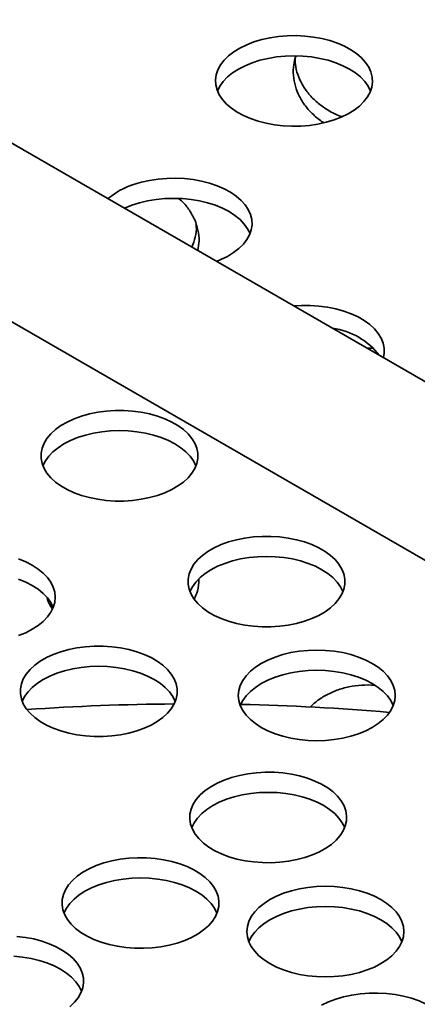
# Model space of a CAD drawing. Units: inches. Extents: x 2 to 101, y 1 to 131.
# Drawn here: x 87 to 89, y 110 to 113 of the extents above; entities that cross this region are included whole.
import ezdxf

# ---------------------------------------------------------------- set-up
doc = ezdxf.new("R2010")
doc.units = ezdxf.units.IN
doc.header["$LTSCALE"] = 12
doc.header["$MEASUREMENT"] = 0

msp = doc.modelspace()

# ---------------------------------------------------------------- linework, layer by layer
at = {"color": 7, "linetype": 'Continuous', "lineweight": 35}
for p, q in [((90.6114925, 110.9046309), (85.5203236, 113.8437001)), ((85.2953419, 113.4539781), (90.3865108, 110.5149089)), ((88.4864941, 112.1420968), (88.4674746, 112.1423461))]:
    msp.add_line(p, q, dxfattribs=at)
at = {"color": 7, "linetype": 'Continuous', "lineweight": 35, "flags": 128}
for points in [[(88.1619226, 113.0388424), (88.1392321, 113.0320394), (88.1180036, 113.0238127), (88.0985043, 113.0142655), (88.0809792, 113.003518), (88.0656488, 112.9917054), (88.0527058, 112.9789761), (88.042313, 112.9654903), (88.0346011, 112.9514175), (88.0296672, 112.9369348), (88.0275731, 112.9222242), (88.0283454, 112.9074708), (88.0319742, 112.8928601), (88.0384139, 112.8785757), (88.0475835, 112.8647975), (88.0593678, 112.8516985), (88.0736186, 112.8394436), (88.0901565, 112.8281868), (88.1087737, 112.8180698), (88.129236, 112.8092198), (88.1512862, 112.8017479), (88.1746468, 112.7957483), (88.1990242, 112.7912963), (88.2241117, 112.788448), (88.2495939, 112.7872392), (88.2751504, 112.787685), (88.3004597, 112.7897798), (88.3252036, 112.7934974), (88.3490708, 112.7987909), (88.3717613, 112.8055939), (88.3929898, 112.8138206), (88.4124891, 112.8233678), (88.4300142, 112.8341153), (88.4453446, 112.8459279), (88.4582876, 112.8586572), (88.4686804, 112.872143), (88.4763923, 112.8862157), (88.4813262, 112.9006985), (88.4834203, 112.915409), (88.482648, 112.9301625), (88.4790192, 112.9447732), (88.4725795, 112.9590576), (88.4634099, 112.9728358), (88.4516256, 112.9859348), (88.4373748, 112.9981897), (88.4208369, 113.0094464), (88.4022197, 113.0195635), (88.3817574, 113.0284135), (88.3597072, 113.0358854), (88.3363466, 113.041885), (88.3119692, 113.0463369), (88.2868817, 113.0491853), (88.2613995, 113.0503941), (88.235843, 113.0499483), (88.2105337, 113.0478535), (88.1857898, 113.0441359), (88.1619226, 113.0388424)], [(88.4777767, 112.8895192), (88.4707021, 112.9036935), (88.4609176, 112.9173301), (88.4485498, 112.9302486), (88.4337543, 112.9422864), (88.416717, 112.9532922), (88.3976524, 112.9631276), (88.3768, 112.9716689), (88.3544222, 112.9788086), (88.3308003, 112.9844571), (88.3062315, 112.9885432), (88.2810246, 112.9910157), (88.2554967, 112.9918433), (88.2299688, 112.9910157), (88.2047619, 112.9885432), (88.1801931, 112.9844571), (88.1565712, 112.9788086), (88.1341934, 112.9716689), (88.113341, 112.9631276), (88.0942764, 112.9532922), (88.0772391, 112.9422864), (88.0624436, 112.9302486), (88.0500758, 112.9173301), (88.0402913, 112.9036935), (88.0332167, 112.8895192)], [(88.0307754, 112.3944472), (88.043153, 112.3994849), (88.0626524, 112.409032), (88.0801775, 112.4197795), (88.0955079, 112.4315922), (88.1084509, 112.4443214), (88.1188437, 112.4578072), (88.1265555, 112.47188), (88.1314895, 112.4863627), (88.1335835, 112.5010733), (88.1328113, 112.5158267), (88.1291825, 112.5304375), (88.1227428, 112.5447218), (88.1135731, 112.5585001), (88.1017888, 112.571599), (88.0875381, 112.5838539), (88.0710002, 112.5951107), (88.052383, 112.6052277), (88.0319206, 112.6140778), (88.0098705, 112.6215496), (87.9865099, 112.6275492), (87.9621325, 112.6320012), (87.937045, 112.6348495), (87.9115627, 112.6360584), (87.8860063, 112.6356126), (87.860697, 112.6335177), (87.8359531, 112.6298001), (87.8120858, 112.6245066)], [(88.12794, 112.4751834), (88.1208654, 112.4893578), (88.1110809, 112.5029944), (88.0987131, 112.5159128), (88.0839175, 112.5279507), (88.0668803, 112.5389565), (88.0478156, 112.5487918), (88.0269633, 112.5573331), (88.0045854, 112.5644729), (87.9809636, 112.5701214), (87.9563947, 112.5742075), (87.9311879, 112.5766799), (87.90566, 112.5775075), (87.8801321, 112.5766799), (87.8549252, 112.5742075), (87.8303563, 112.5701214), (87.8067345, 112.5644729), (87.7843566, 112.5573331), (87.7635043, 112.5487918), (87.7634538, 112.5487686)], [(88.5150749, 112.114867), (88.5173762, 112.1275338), (88.5173762, 112.142294), (88.5145135, 112.1569614), (88.508824, 112.1713515), (88.5003794, 112.1852833), (88.4892858, 112.1985818), (88.4756828, 112.2110796), (88.4597413, 112.2226195), (88.4416619, 112.2330565), (88.421672, 112.2422594), (88.4000228, 112.2501122), (88.3769867, 112.2565164), (88.3528534, 112.2613914), (88.3279263, 112.2646758), (88.302519, 112.2663285), (88.2769508, 112.2663285), (88.2550089, 112.2649999)], [(87.6610276, 111.9510463), (87.6379915, 111.9446421), (87.6163424, 111.9367893), (87.5963524, 111.9275865), (87.578273, 111.9171494), (87.5623315, 111.9056095), (87.5487285, 111.8931117), (87.5376349, 111.8798132), (87.5291903, 111.8658814), (87.5235008, 111.8514913), (87.5206381, 111.8368239), (87.5206381, 111.8220638), (87.5235008, 111.8073964), (87.5291903, 111.7930063), (87.5376349, 111.7790744), (87.5487285, 111.765776), (87.5623315, 111.7532782), (87.578273, 111.7417382), (87.5963524, 111.7313012), (87.6163424, 111.7220984), (87.6379915, 111.7142455), (87.6610276, 111.7078413), (87.6851609, 111.7029664), (87.710088, 111.6996819), (87.7354954, 111.6980293), (87.7610635, 111.6980293), (87.7864708, 111.6996819), (87.8113979, 111.7029664), (87.8355312, 111.7078413), (87.8585673, 111.7142455), (87.8802165, 111.7220984), (87.9002064, 111.7313012), (87.9182858, 111.7417382), (87.9342273, 111.7532782), (87.9478304, 111.765776), (87.9589239, 111.7790744), (87.9673686, 111.7930063), (87.973058, 111.8073964), (87.9759207, 111.8220638), (87.9759207, 111.8368239), (87.973058, 111.8514913), (87.9673686, 111.8658814), (87.9589239, 111.8798132), (87.9478304, 111.8931117), (87.9342273, 111.9056095), (87.9182858, 111.9171494), (87.9002064, 111.9275865), (87.8802165, 111.9367893), (87.8585673, 111.9446421), (87.8355312, 111.9510463), (87.8113979, 111.9559213), (87.7864708, 111.9592058), (87.7610635, 111.9608584), (87.7354954, 111.9608584), (87.710088, 111.9592058), (87.6851609, 111.9559213), (87.6610276, 111.9510463)], [(87.9705594, 111.8001464), (87.9634848, 111.8143207), (87.9537003, 111.8279573), (87.9413325, 111.8408758), (87.926537, 111.8529136), (87.9094998, 111.8639194), (87.8904351, 111.8737548), (87.8695827, 111.8822961), (87.8472049, 111.8894358), (87.823583, 111.8950843), (87.7990142, 111.8991704), (87.7738073, 111.9016429), (87.7482794, 111.9024705), (87.7227515, 111.9016429), (87.6975446, 111.8991704), (87.6729758, 111.8950843), (87.6493539, 111.8894358), (87.6269761, 111.8822961), (87.6061237, 111.8737548), (87.5870591, 111.8639194), (87.5700218, 111.8529136), (87.5552263, 111.8408758), (87.5428585, 111.8279573), (87.533074, 111.8143207), (87.5259994, 111.8001464)], [(88.0882986, 111.5855546), (88.0652625, 111.5791504), (88.0436134, 111.5712975), (88.0236234, 111.5620947), (88.005544, 111.5516577), (87.9896025, 111.5401177), (87.9759995, 111.5276199), (87.9649059, 111.5143215), (87.9564613, 111.5003896), (87.9507718, 111.4859995), (87.9479091, 111.4713322), (87.9479091, 111.456572), (87.9507718, 111.4419046), (87.9564613, 111.4275145), (87.9649059, 111.4135827), (87.9759995, 111.4002842), (87.9896025, 111.3877864), (88.005544, 111.3762465), (88.0236234, 111.3658095), (88.0436134, 111.3566067), (88.0652625, 111.3487538), (88.0882986, 111.3423496), (88.1124319, 111.3374746), (88.137359, 111.3341902), (88.1627664, 111.3325375), (88.1883345, 111.3325375), (88.2137418, 111.3341902), (88.2386689, 111.3374746), (88.2628022, 111.3423496), (88.2858383, 111.3487538), (88.3074875, 111.3566067), (88.3274774, 111.3658095), (88.3455568, 111.3762465), (88.3614983, 111.3877864), (88.3751014, 111.4002842), (88.386195, 111.4135827), (88.3946396, 111.4275145), (88.400329, 111.4419046), (88.4031917, 111.456572), (88.4031917, 111.4713322), (88.400329, 111.4859995), (88.3946396, 111.5003896), (88.386195, 111.5143215), (88.3751014, 111.5276199), (88.3614983, 111.5401177), (88.3455568, 111.5516577), (88.3274774, 111.5620947), (88.3074875, 111.5712975), (88.2858383, 111.5791504), (88.2628022, 111.5855546), (88.2386689, 111.5904296), (88.2137418, 111.593714), (88.1883345, 111.5953666), (88.1627664, 111.5953666), (88.137359, 111.593714), (88.1124319, 111.5904296), (88.0882986, 111.5855546)], [(88.3978305, 111.4346546), (88.3907558, 111.448829), (88.3809713, 111.4624656), (88.3686035, 111.475384), (88.353808, 111.4874218), (88.3367708, 111.4984276), (88.3177061, 111.508263), (88.2968537, 111.5168043), (88.2744759, 111.5239441), (88.250854, 111.5295925), (88.2262852, 111.5336787), (88.2010783, 111.5361511), (88.1755504, 111.5369787), (88.1500225, 111.5361511), (88.1248156, 111.5336787), (88.1002468, 111.5295925), (88.0766249, 111.5239441), (88.0542471, 111.5168043), (88.0333947, 111.508263), (88.0143301, 111.4984276), (87.9972928, 111.4874218), (87.9824973, 111.475384), (87.9701295, 111.4624656), (87.960345, 111.448829), (87.9532704, 111.4346546)], [(87.4550695, 111.3068581), (87.4759218, 111.3153993), (87.4949865, 111.3252347), (87.5120238, 111.3362405), (87.5268193, 111.3482783), (87.5391871, 111.3611968), (87.5489716, 111.3748334), (87.5560497, 111.3890167), (87.5603326, 111.4035683), (87.5617662, 111.4183052), (87.5603326, 111.4330422), (87.5560497, 111.4475938), (87.5489716, 111.4617771), (87.5391871, 111.4754137), (87.5268193, 111.4883322), (87.5120238, 111.50037), (87.4949865, 111.5113758), (87.4759218, 111.5212112), (87.4550695, 111.5297524)], [(87.5560462, 111.3890078), (87.5489716, 111.4031821), (87.5391871, 111.4168187), (87.5268193, 111.4297372), (87.5120238, 111.441775), (87.4949865, 111.4527808), (87.4759218, 111.4626162), (87.4550695, 111.4711575)], [(87.6008662, 111.266523), (87.5778302, 111.2601188), (87.556181, 111.2522659), (87.536191, 111.2430631), (87.5181116, 111.2326261), (87.5021702, 111.2210861), (87.4885671, 111.2085883), (87.4774735, 111.1952899), (87.4690289, 111.181358), (87.4633395, 111.1669679), (87.4604767, 111.1523005), (87.4604767, 111.1375404), (87.4633395, 111.122873), (87.4690289, 111.1084829), (87.4774735, 111.0945511), (87.4885671, 111.0812526), (87.5021702, 111.0687548), (87.5181116, 111.0572149), (87.536191, 111.0467778), (87.556181, 111.037575), (87.5778302, 111.0297222), (87.6008662, 111.023318), (87.6249996, 111.018443), (87.6499266, 111.0151585), (87.675334, 111.0135059), (87.7009021, 111.0135059), (87.7263095, 111.0151585), (87.7512366, 111.018443), (87.7753699, 111.023318), (87.798406, 111.0297222), (87.8200551, 111.037575), (87.8400451, 111.0467778), (87.8581245, 111.0572149), (87.8740659, 111.0687548), (87.887669, 111.0812526), (87.8987626, 111.0945511), (87.9072072, 111.1084829), (87.9128967, 111.122873), (87.9157594, 111.1375404), (87.9157594, 111.1523005), (87.9128967, 111.1669679), (87.9072072, 111.181358), (87.8987626, 111.1952899), (87.887669, 111.2085883), (87.8740659, 111.2210861), (87.8581245, 111.2326261), (87.8400451, 111.2430631), (87.8200551, 111.2522659), (87.798406, 111.2601188), (87.7753699, 111.266523), (87.7512366, 111.2713979), (87.7263095, 111.2746824), (87.7009021, 111.276335), (87.675334, 111.276335), (87.6499266, 111.2746824), (87.6249996, 111.2713979), (87.6008662, 111.266523)], [(88.3217024, 111.2647162), (88.2961745, 111.2638886), (88.2709676, 111.2614162), (88.2463988, 111.25733), (88.2227769, 111.2516816), (88.2003991, 111.2445418), (88.1795467, 111.2360005), (88.160482, 111.2261651), (88.1434448, 111.2151593), (88.1286493, 111.2031215), (88.1162815, 111.1902031), (88.106497, 111.1765665), (88.0994188, 111.1623832), (88.095136, 111.1478315), (88.0937024, 111.1330946), (88.095136, 111.1183577), (88.0994188, 111.103806), (88.106497, 111.0896227), (88.1162815, 111.0759861), (88.1286493, 111.0630677), (88.1434448, 111.0510299), (88.160482, 111.0400241), (88.1795467, 111.0301887), (88.2003991, 111.0216474), (88.2227769, 111.0145076), (88.2463988, 111.0088592), (88.2709676, 111.004773), (88.2961745, 111.0023006), (88.3217024, 111.001473), (88.3472303, 111.0023006), (88.3724372, 111.004773), (88.397006, 111.0088592), (88.4206279, 111.0145076), (88.4430057, 111.0216474), (88.4638581, 111.0301887), (88.4829227, 111.0400241), (88.49996, 111.0510299), (88.5147555, 111.0630677), (88.5271233, 111.0759861), (88.5369078, 111.0896227), (88.5439859, 111.103806), (88.5482688, 111.1183577), (88.5497024, 111.1330946), (88.5482688, 111.1478315), (88.5439859, 111.1623832), (88.5369078, 111.1765665), (88.5271233, 111.1902031), (88.5147555, 111.2031215), (88.49996, 111.2151593), (88.4829227, 111.2261651), (88.4638581, 111.2360005), (88.4430057, 111.2445418), (88.4206279, 111.2516816), (88.397006, 111.25733), (88.3724372, 111.2614162), (88.3472303, 111.2638886), (88.3217024, 111.2647162)], [(87.9103981, 111.115623), (87.9033235, 111.1297973), (87.893539, 111.143434), (87.8811712, 111.1563524), (87.8663756, 111.1683902), (87.8493384, 111.179396), (87.8302737, 111.1892314), (87.8094214, 111.1977727), (87.7870436, 111.2049125), (87.7634217, 111.2105609), (87.7388528, 111.2146471), (87.713646, 111.2171195), (87.6881181, 111.2179471), (87.6625902, 111.2171195), (87.6373833, 111.2146471), (87.6128144, 111.2105609), (87.5891926, 111.2049125), (87.5668147, 111.1977727), (87.5459624, 111.1892314), (87.5268977, 111.179396), (87.5098605, 111.1683902), (87.4950649, 111.1563524), (87.4826972, 111.143434), (87.4729127, 111.1297973), (87.465838, 111.115623)], [(88.5439824, 111.1037971), (88.5369078, 111.1179715), (88.5271233, 111.1316081), (88.5147555, 111.1445265), (88.49996, 111.1565644), (88.4829227, 111.1675702), (88.4638581, 111.1774055), (88.4430057, 111.1859468), (88.4206279, 111.1930866), (88.397006, 111.1987351), (88.3724372, 111.2028212), (88.3472303, 111.2052936), (88.3217024, 111.2061212), (88.2961745, 111.2052936), (88.2709676, 111.2028212), (88.2463988, 111.1987351), (88.2227769, 111.1930866), (88.2003991, 111.1859468), (88.1795467, 111.1774055), (88.160482, 111.1675702), (88.1434448, 111.1565644), (88.1286493, 111.1445265), (88.1162815, 111.1316081), (88.106497, 111.1179715), (88.0994223, 111.1037971)], [(88.1215758, 110.9054598), (88.0972888, 110.9008462), (88.0740493, 110.8946918), (88.0521496, 110.8870739), (88.031865, 110.8780885), (88.0134507, 110.8678485), (87.9971382, 110.8564826), (87.9831328, 110.8441339), (87.9716103, 110.8309575), (87.9627159, 110.8171192), (87.9565614, 110.8027931), (87.9532241, 110.7881592), (87.952746, 110.7734016), (87.9551331, 110.7587059), (87.9603555, 110.7442569), (87.9683473, 110.7302363), (87.9790082, 110.7168204), (87.9922041, 110.704178), (88.007769, 110.692468), (88.0255072, 110.6818376), (88.0451955, 110.6724206), (88.0665865, 110.6643354), (88.0894112, 110.6576837), (88.1133824, 110.6525491), (88.1381987, 110.6489961), (88.1635481, 110.6470695), (88.1891117, 110.6467935), (88.2145682, 110.6481716), (88.2395973, 110.6511864), (88.2638843, 110.6558), (88.2871238, 110.6619544), (88.3090235, 110.6695722), (88.3293081, 110.6785576), (88.3477224, 110.6887977), (88.3640348, 110.7001635), (88.3780403, 110.7125123), (88.3895627, 110.7256887), (88.3984571, 110.7395269), (88.4046117, 110.7538531), (88.407949, 110.768487), (88.4084271, 110.7832446), (88.40604, 110.7979403), (88.4008176, 110.8123893), (88.3928258, 110.8264098), (88.3821649, 110.8398257), (88.368969, 110.8524682), (88.3534041, 110.8641782), (88.3356659, 110.8748085), (88.3159775, 110.8842255), (88.2945865, 110.8923107), (88.2717619, 110.8989625), (88.2477907, 110.9040971), (88.2229744, 110.90765), (88.197625, 110.9095766), (88.1720614, 110.9098526), (88.1466049, 110.9084746), (88.1215758, 110.9054598)], [(88.4028666, 110.7490256), (88.3957919, 110.7632), (88.3860074, 110.7768366), (88.3736397, 110.789755), (88.3588441, 110.8017928), (88.3418069, 110.8127986), (88.3227422, 110.822634), (88.3018899, 110.8311753), (88.279512, 110.8383151), (88.2558902, 110.8439635), (88.2313213, 110.8480497), (88.2061144, 110.8505221), (88.1805865, 110.8513497), (88.1550586, 110.8505221), (88.1298518, 110.8480497), (88.1052829, 110.8439635), (88.0816611, 110.8383151), (88.0592832, 110.8311753), (88.0384309, 110.822634), (88.0193662, 110.8127986), (88.002329, 110.8017928), (87.9875334, 110.789755), (87.9751656, 110.7768366), (87.9653811, 110.7632), (87.9583065, 110.7490256)], [(87.750444, 110.6569057), (87.726157, 110.6522921), (87.7029175, 110.6461376), (87.6810178, 110.6385198), (87.6607332, 110.6295344), (87.6423189, 110.6192944), (87.6260064, 110.6079285), (87.6120009, 110.5955798), (87.6004785, 110.5824034), (87.5915841, 110.5685651), (87.5854296, 110.5542389), (87.5820923, 110.5396051), (87.5816142, 110.5248475), (87.5840013, 110.5101518), (87.5892236, 110.4957028), (87.5972155, 110.4816822), (87.6078764, 110.4682663), (87.6210723, 110.4556239), (87.6366372, 110.4439139), (87.6543754, 110.4332835), (87.6740637, 110.4238665), (87.6954547, 110.4157813), (87.7182794, 110.4091296), (87.7422506, 110.4039949), (87.7670669, 110.400442), (87.7924163, 110.3985154), (87.8179799, 110.3982394), (87.8434364, 110.3996175), (87.8684655, 110.4026323), (87.8927525, 110.4072459), (87.915992, 110.4134003), (87.9378917, 110.4210181), (87.9581763, 110.4300035), (87.9765906, 110.4402435), (87.992903, 110.4516094), (88.0069085, 110.4639582), (88.0184309, 110.4771345), (88.0273253, 110.4909728), (88.0334799, 110.505299), (88.0368172, 110.5199329), (88.0372953, 110.5346905), (88.0349082, 110.5493861), (88.0296858, 110.5638351), (88.0216939, 110.5778557), (88.011033, 110.5912716), (87.9978372, 110.603914), (87.9822723, 110.6156241), (87.9645341, 110.6262544), (87.9448457, 110.6356714), (87.9234547, 110.6437566), (87.9006301, 110.6504084), (87.8766589, 110.655543), (87.8518426, 110.6590959), (87.8264932, 110.6610225), (87.8009295, 110.6612985), (87.7754731, 110.6599205), (87.750444, 110.6569057)], [(88.0317348, 110.5004715), (88.0246601, 110.5146459), (88.0148756, 110.5282825), (88.0025079, 110.5412009), (87.9877123, 110.5532387), (87.9706751, 110.5642445), (87.9516104, 110.5740799), (87.930758, 110.5826212), (87.9083802, 110.589761), (87.8847584, 110.5954094), (87.8601895, 110.5994956), (87.8349826, 110.601968), (87.8094547, 110.6027956), (87.7839268, 110.601968), (87.75872, 110.5994956), (87.7341511, 110.5954094), (87.7105292, 110.589761), (87.6881514, 110.5826212), (87.6672991, 110.5740799), (87.6482344, 110.5642445), (87.6311972, 110.5532387), (87.6164016, 110.5412009), (87.6040338, 110.5282825), (87.5942493, 110.5146459), (87.5871747, 110.5004715)], [(88.5079503, 110.5397317), (88.4888856, 110.5495671), (88.4680333, 110.5581084), (88.4456555, 110.5652482), (88.4220336, 110.5708966), (88.3974647, 110.5749828), (88.3722579, 110.5774552), (88.34673, 110.5782828), (88.3212021, 110.5774552), (88.2959952, 110.5749828), (88.2714263, 110.5708966), (88.2478045, 110.5652482), (88.2254267, 110.5581084), (88.2045743, 110.5495671), (88.1855096, 110.5397317), (88.1684724, 110.5287259), (88.1536768, 110.5166881), (88.1413091, 110.5037697), (88.1315246, 110.4901331), (88.1244464, 110.4759498), (88.1201636, 110.4613981), (88.11873, 110.4466612), (88.1201636, 110.4319243), (88.1244464, 110.4173726), (88.1315246, 110.4031893), (88.1413091, 110.3895527), (88.1536768, 110.3766343), (88.1684724, 110.3645965), (88.1855096, 110.3535907), (88.2045743, 110.3437553), (88.2254267, 110.335214), (88.2478045, 110.3280742), (88.2714263, 110.3224258), (88.2959952, 110.3183396), (88.3212021, 110.3158672), (88.34673, 110.3150396), (88.3722579, 110.3158672), (88.3974647, 110.3183396), (88.4220336, 110.3224258), (88.4456555, 110.3280742), (88.4680333, 110.335214), (88.4888856, 110.3437553), (88.5079503, 110.3535907), (88.5249875, 110.3645965), (88.5397831, 110.3766343), (88.5521509, 110.3895527), (88.5619354, 110.4031893), (88.5690135, 110.4173726), (88.5732963, 110.4319243), (88.57473, 110.4466612), (88.5732963, 110.4613981), (88.5690135, 110.4759498), (88.5619354, 110.4901331), (88.5521509, 110.5037697), (88.5397831, 110.5166881), (88.5249875, 110.5287259), (88.5079503, 110.5397317)], [(88.56901, 110.4173637), (88.5619354, 110.4315381), (88.5521509, 110.4451747), (88.5397831, 110.4580931), (88.5249875, 110.470131), (88.5079503, 110.4811368), (88.4888856, 110.4909721), (88.4680333, 110.4995134), (88.4456555, 110.5066532), (88.4220336, 110.5123017), (88.3974647, 110.5163878), (88.3722579, 110.5188602), (88.34673, 110.5196878), (88.3212021, 110.5188602), (88.2959952, 110.5163878), (88.2714263, 110.5123017), (88.2478045, 110.5066532), (88.2254267, 110.4995134), (88.2045743, 110.4909721), (88.1855096, 110.4811368), (88.1684724, 110.470131), (88.1536768, 110.4580931), (88.1413091, 110.4451747), (88.1315246, 110.4315381), (88.1244499, 110.4173637)], [(87.6045244, 110.2285692), (87.6177203, 110.2412117), (87.6283812, 110.2546276), (87.6363731, 110.2686482), (87.6415954, 110.2830972), (87.6439825, 110.2977928), (87.6435044, 110.3125504), (87.6401671, 110.3271843), (87.6340126, 110.3415105), (87.6251182, 110.3553488), (87.6135958, 110.3685251), (87.5995903, 110.3808739), (87.5832778, 110.3922398), (87.5648635, 110.4024798), (87.5445789, 110.4114652), (87.5226792, 110.419083), (87.4994397, 110.4252374), (87.4751527, 110.429851), (87.4501236, 110.4328658)], [(87.638422, 110.2734169), (87.6313474, 110.2875912), (87.6215629, 110.3012278), (87.6091951, 110.3141463), (87.5943995, 110.3261841), (87.5773623, 110.3371899), (87.5582976, 110.3470253), (87.5374453, 110.3555666), (87.5150675, 110.3627063), (87.4914456, 110.3683548), (87.4668767, 110.3724409), (87.4416699, 110.3749134)], [(88.6578283, 110.2260242), (88.639414, 110.2362643), (88.6191294, 110.2452497), (88.5972297, 110.2528675), (88.5739902, 110.2590219), (88.5497032, 110.2636355), (88.5246741, 110.2666503), (88.4992176, 110.2680284), (88.473654, 110.2677524), (88.4483046, 110.2658258), (88.4234883, 110.2622728), (88.399517, 110.2571382), (88.3766924, 110.2504865), (88.3553014, 110.2424013), (88.335613, 110.2329843)]]:
    msp.add_lwpolyline(points, dxfattribs=at)
at = {"color": 7, "linetype": 'Continuous', "lineweight": 35}
for centre, radius, start, end in [((87.8633702, 112.3980137), 0.2322265, 102.75823, 129.6923218), ((88.3384259, 111.9919745), 0.2100927, 37.9690171, 82.0363594), ((87.9528544, 104.2541704), 6.8542644, 90.38241423, 93.96153996), ((87.9556475, 104.2909177), 6.8174878, 85.14047424, 88.7808386)]:
    msp.add_arc(centre, radius, start, end, dxfattribs=at)
for points, knots in [([(88.2608023, 112.990995), (88.258397, 112.9824258), (88.2531801, 112.96384), (88.2529349, 112.934167), (88.2583187, 112.9033031), (88.2702635, 112.8735164), (88.2878377, 112.8454662), (88.3113225, 112.8205636), (88.3298723, 112.8043784), (88.3413923, 112.7979495), (88.3423104, 112.7974371)], [0, 0, 0, 0, 0.123233395, 0.267283945, 0.411334563, 0.555360972, 0.699387654, 0.843455801, 0.987524, 1, 1, 1, 1]), ([(88.3948285, 112.8149852), (88.3914053, 112.8161253), (88.3761289, 112.8212129), (88.3516387, 112.8349375), (88.3225013, 112.8556061), (88.2982072, 112.8802123), (88.278911, 112.9075102), (88.2658662, 112.9369664), (88.2589705, 112.9627282), (88.2590549, 112.9784105), (88.2590836, 112.9837587)], [0, 0, 0, 0, 0.042420897, 0.189307776, 0.336194821, 0.483134574, 0.630074152, 0.777015074, 0.923955752, 1, 1, 1, 1]), ([(87.9759981, 112.4260694), (87.9776849, 112.4354454), (87.9812054, 112.4550138), (87.9773231, 112.4850978), (87.9681362, 112.5151219), (87.9522529, 112.5431649), (87.9364055, 112.5639896), (87.9243489, 112.5739414), (87.9211318, 112.5765969)], [0, 0, 0, 0, 0.174106613, 0.36337448, 0.552644746, 0.741882006, 0.931124559, 1, 1, 1, 1]), ([(87.9705385, 112.5036651), (87.9709404, 112.501008), (87.9728858, 112.4881464), (87.9693509, 112.4649618), (87.9625147, 112.4454532), (87.9591338, 112.435805)], [0, 0, 0, 0, 0.1163031152, 0.5629589858, 1, 1, 1, 1]), ([(87.9658959, 111.4126651), (87.9692056, 111.4204), (87.9772946, 111.4393047), (87.9785234, 111.4593597), (87.9792495, 111.4712092)], [0, 0, 0, 0, 0.40915209, 1, 1, 1, 1]), ([(87.5378981, 111.4164756), (87.5401337, 111.409804), (87.5437624, 111.3989749), (87.5505782, 111.3893328), (87.553195, 111.385631)], [0, 0, 0, 0, 0.616074899, 1, 1, 1, 1]), ([(88.4906402, 111.1620987), (88.4904155, 111.1621335), (88.4777071, 111.1641009), (88.4519878, 111.1632165), (88.4148349, 111.1587918), (88.3792928, 111.1486999), (88.346825, 111.1336503), (88.3207693, 111.1169915), (88.3079217, 111.1039875), (88.302896, 111.0989007)], [0, 0, 0, 0, 0.003180437, 0.179873647, 0.35651407, 0.533154796, 0.709822271, 0.886489951, 1, 1, 1, 1])]:
    msp.add_open_spline(points, degree=3, knots=knots, dxfattribs=at)

doc.saveas('drawing.dxf')
